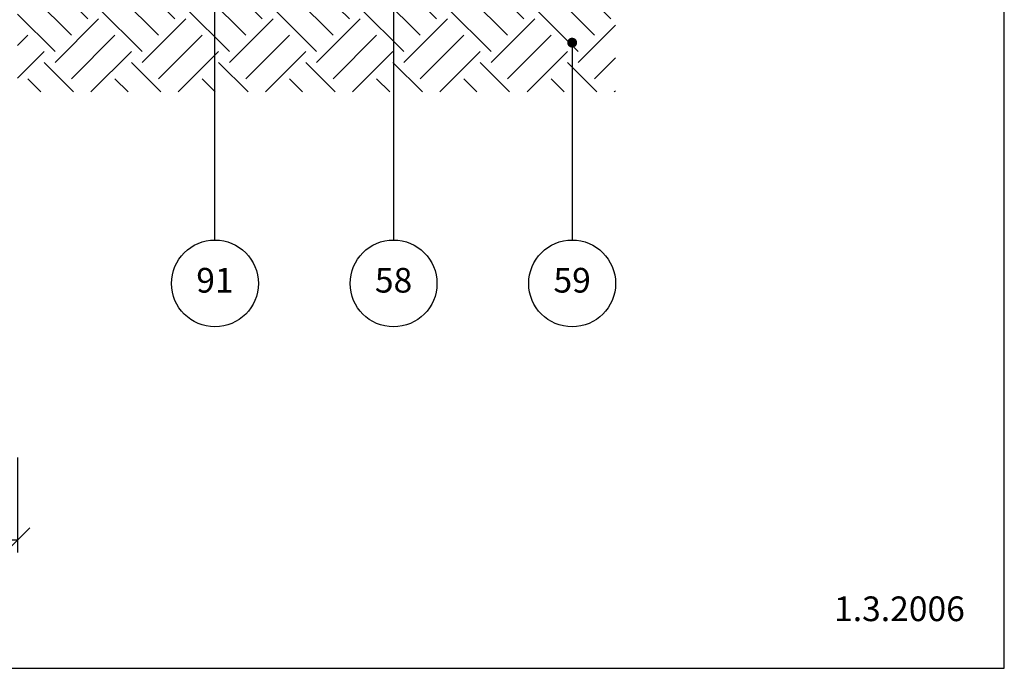
# Model space of a CAD drawing. Extents: x 100 to 2043, y 2 to 1402.
# Drawn here: x 761 to 1260, y 240 to 569 of the extents above; entities that cross this region are included whole.
import ezdxf

# ---------------------------------------------------------------- set-up
doc = ezdxf.new("R2010")
doc.units = 0
doc.header["$MEASUREMENT"] = 0
doc.layers.get('0').update_dxf_attribs({"linetype": 'CONTINUOUS'})
doc.layers.get('DEFPOINTS').update_dxf_attribs({"linetype": 'CONTINUOUS'})
for name, color, linetype, lineweight in [('A09-H--', 7, 'CONTINUOUS', 25), ('A99--M-', 14, 'CONTINUOUS', 25), ('A99--S-', 8, 'CONTINUOUS', 13), ('A99--T-', 7, 'CONTINUOUS', 25)]:
    doc.layers.add(name, color=color, linetype=linetype, lineweight=lineweight)
doc.styles.add('arial', font='ARIAL.TTF')
doc.dimstyles.new('ISO-25', dxfattribs={"dimtxt": 2.5, "dimasz": 2.5, "dimexe": 1.25, "dimexo": 0.625, "dimtad": 1, "dimtih": 1, "dimdec": 4, "dimdsep": 46, "dimtxsty": 'Standard', "dimcen": 2.5, "dimadec": 0, "dimazin": 0, "dimtfac": 1, "dimtdec": 4, "dimtmove": 0, "dimatfit": 3, "dimfxl": 0, "dimtvp": 1, "dimtolj": 1, "dimtzin": 0, "dimarcsym": 0})

# ---------------------------------------------------------------- blocks, each defined once
blk = doc.blocks.new('_OBLIQUE')
at = {"color": 0, "linetype": 'ByBlock'}
blk.add_line((-0.5, -0.5), (0.5, 0.5), dxfattribs=at)
blk = doc.blocks.new('*D7')
at = {"layer": 'A99--M-', "color": 0, "lineweight": -2}
for p, q in [((430, 346.88), (430, 298.75)), ((760, 346.88), (760, 298.75)), ((760, 305), (430, 305))]:
    blk.add_line(p, q, dxfattribs=at)
at = {"layer": 'DEFPOINTS', "color": 0}
for p in [(430, 350), (760, 350), (430, 305)]:
    blk.add_point(p, dxfattribs=at)
at = {"layer": 'A99--M-', "color": 0, "lineweight": -2, "xscale": 12.5, "yscale": 12.5, "zscale": 12.5, "rotation": 180}
blk.add_blockref('_OBLIQUE', (430, 305), dxfattribs=at)
at = {"layer": 'A99--M-', "color": 0, "lineweight": -2, "xscale": 12.5, "yscale": 12.5, "zscale": 12.5}
blk.add_blockref('_OBLIQUE', (760, 305), dxfattribs=at)
at = {"layer": 'A99--M-', "color": 0, "insert": (595, 316.39), "char_height": 12.5, "attachment_point": 5, "style": 'arial'}
blk.add_mtext('\\A1;330', dxfattribs=at)

msp = doc.modelspace()

# ---------------------------------------------------------------- hatches: boundary and pattern name
at = {"layer": 'A99--S-'}
h = msp.add_hatch(dxfattribs=at)
h.set_pattern_fill('EARTH', color=256, scale=125, angle=45, style=0)
h.paths.add_polyline_path([(760, 582), (760, 560), (760, 550), (760, 532), (1063, 532), (1063, 582)])

# ---------------------------------------------------------------- linework, layer by layer
at = {"layer": 'A09-H--'}
msp.add_lwpolyline([(100, 240), (1260, 240), (1260, 1400), (100, 1400)], close=True, dxfattribs=at)
at = {"layer": 'A99--T-'}
for points in [[(860, 457), (860, 846), (853.66073, 832.40538)], [(950.5, 711.6667), (950.5, 457)], [(1041, 557), (1041, 457)]]:
    msp.add_lwpolyline(points, dxfattribs=at)
at = {"layer": 'A99--T-', "const_width": 2.5}
msp.add_lwpolyline([(1039.75, 557, 1), (1042.25, 557, 1)], format="xyb", close=True, dxfattribs=at)
at = {"layer": 'A99--T-'}
for centre in [(860, 435), (950.5, 435), (1041, 435)]:
    msp.add_circle(centre, 22, dxfattribs=at)

# ---------------------------------------------------------------- texts
at = {"layer": 'A99--T-', "char_height": 12.5, "style": 'arial'}
for s, insert, width, attachment_point in [('{91}', (860, 435), 44.8886, 5), ('{58}', (950.5, 435), 44.8886, 5), ('{59}', (1041, 435), 44.8886, 5), ('1.3.2006', (1240, 260), 375.6087, 9)]:
    msp.add_mtext(s, dxfattribs=dict(at, insert=insert, width=width, attachment_point=attachment_point))

# ---------------------------------------------------------------- dimensions: what is measured, and where the dimension line sits
at = {"layer": 'A99--M-'}
dim = msp.add_linear_dim(base=(430, 305), p1=(760, 350), p2=(430, 350), dimstyle='ISO-25', override={"dimscale": 5, "dimgap": 1, "dimtoh": 1, "dimtxsty": 'arial', "dimblk1": 'OBLIQUE', "dimblk2": 'OBLIQUE', "dimsah": 1}, dxfattribs=at)
dim.commit()
dim.dimension.update_dxf_attribs({"geometry": '*D7', "text_midpoint": (595, 316.38643)})

doc.saveas('drawing.dxf')
